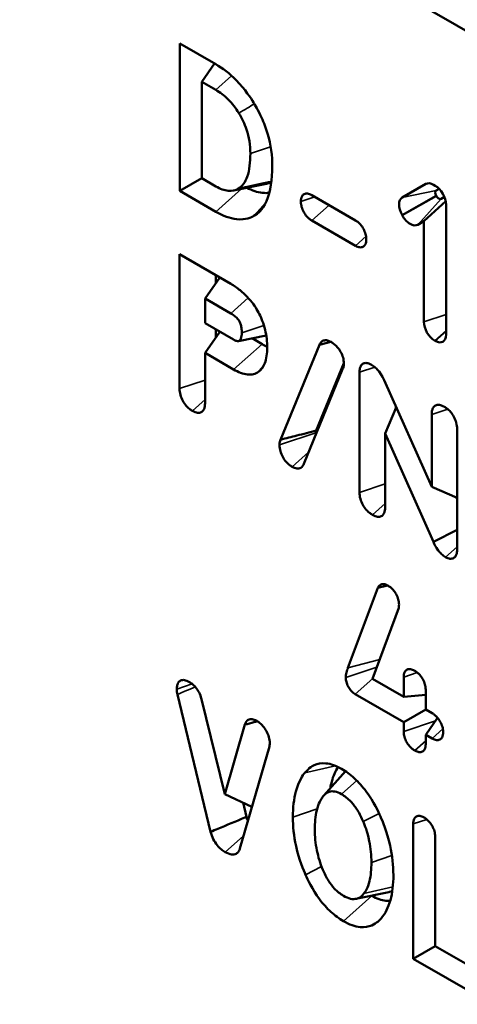
# Model space of a CAD drawing. Units: inches. Extents: x 0.1 to 14.6, y 0.1 to 11.2.
# Drawn here: x 12.4 to 12.6, y 9.3 to 9.8 of the extents above; entities that cross this region are included whole.
import ezdxf

# ---------------------------------------------------------------- set-up
doc = ezdxf.new("R2010")
doc.units = ezdxf.units.IN
doc.header["$LTSCALE"] = 0.666667
doc.header["$MEASUREMENT"] = 0
doc.layers.add('Visible (ANSI)', color=7, linetype='Continuous', lineweight=50)
doc.layers.add('Visible Narrow (ANSI)', color=7, linetype='Continuous', lineweight=35)

msp = doc.modelspace()

# ---------------------------------------------------------------- linework, layer by layer
at = {"layer": 'Visible (ANSI)'}
for p, q in [((13.44396, 9.27787), (11.79404, 10.23044)), ((12.44308, 9.76389), (12.46164, 9.75317)), ((12.44308, 9.68786), (12.44308, 9.76389)), ((12.461, 9.75355), (12.45441, 9.74417)), ((12.46164, 9.74), (12.45441, 9.74417)), ((12.45441, 9.74417), (12.45441, 9.6944)), ((12.45441, 9.6944), (12.44308, 9.68786)), ((12.45441, 9.6944), (12.46173, 9.69017)), ((12.46173, 9.6771), (12.44308, 9.68786)), ((12.48778, 9.69146), (12.47084, 9.688)), ((12.55793, 9.68434), (12.57015, 9.6914)), ((12.57411, 9.691), (12.57495, 9.69052)), ((12.57546, 9.68801), (12.57699, 9.6889)), ((12.51126, 9.68559), (12.53371, 9.67263)), ((12.58037, 9.68254), (12.56905, 9.67214)), ((12.57556, 9.68513), (12.57542, 9.68538)), ((12.5797, 9.68474), (12.57792, 9.68372)), ((12.58055, 9.68082), (12.58055, 9.61366)), ((12.53371, 9.65956), (12.51126, 9.67252)), ((12.55796, 9.67515), (12.55782, 9.6754)), ((12.56905, 9.67214), (12.56597, 9.67038)), ((12.56905, 9.62029), (12.56905, 9.67214)), ((12.44301, 9.58587), (12.44301, 9.65511)), ((12.44301, 9.65511), (12.46938, 9.63989)), ((12.46376, 9.64313), (12.45613, 9.63228)), ((12.46169, 9.64019), (12.46169, 9.64433)), ((12.46938, 9.62463), (12.45613, 9.63228)), ((12.45613, 9.63228), (12.45613, 9.61958)), ((12.45613, 9.61958), (12.47081, 9.6111)), ((12.46169, 9.61213), (12.46169, 9.61637)), ((12.46381, 9.61514), (12.45613, 9.60422)), ((12.48771, 9.61327), (12.47334, 9.61035)), ((12.48554, 9.60881), (12.48039, 9.61178)), ((12.49514, 9.55947), (12.51521, 9.60846)), ((12.51521, 9.60846), (12.52104, 9.60995)), ((12.57495, 9.61043), (12.57465, 9.6106)), ((12.47081, 9.59574), (12.45613, 9.60422)), ((12.45613, 9.60422), (12.45613, 9.57829)), ((12.52715, 9.5959), (12.50715, 9.54697)), ((12.51352, 9.56413), (12.52779, 9.59896)), ((12.53586, 9.53226), (12.53586, 9.59427)), ((12.54854, 9.59018), (12.57312, 9.53523)), ((12.55482, 9.57613), (12.54907, 9.56261)), ((12.55454, 9.57547), (12.55454, 9.57676)), ((12.57312, 9.53523), (12.57312, 9.5725)), ((12.57398, 9.50669), (12.54907, 9.56261)), ((12.54907, 9.56261), (12.54907, 9.52463)), ((12.58624, 9.56492), (12.58624, 9.50302)), ((12.58624, 9.5294), (12.57312, 9.53523)), ((12.58624, 9.52875), (12.58588, 9.52956)), ((12.58624, 9.51303), (12.57398, 9.50669)), ((12.54527, 9.48298), (12.55033, 9.48429)), ((12.52991, 9.4417), (12.54527, 9.48298)), ((12.55612, 9.47266), (12.54264, 9.43612)), ((12.54264, 9.43612), (12.55869, 9.42685)), ((12.55869, 9.42685), (12.55869, 9.437)), ((12.45901, 9.35717), (12.44191, 9.42807)), ((12.55869, 9.41378), (12.53364, 9.42824)), ((12.57001, 9.43046), (12.57001, 9.42031)), ((12.45428, 9.42566), (12.46631, 9.37666)), ((12.57001, 9.42786), (12.55869, 9.42685)), ((12.57001, 9.42031), (12.55869, 9.41378)), ((12.57001, 9.42031), (12.57337, 9.41838)), ((12.55869, 9.40892), (12.55869, 9.41378)), ((12.57617, 9.416), (12.57001, 9.40724)), ((12.46631, 9.37666), (12.47675, 9.41246)), ((12.57332, 9.40532), (12.57001, 9.40724)), ((12.57001, 9.40724), (12.57001, 9.40238)), ((12.48935, 9.40112), (12.47416, 9.34856)), ((12.51744, 9.37582), (12.52858, 9.3884)), ((12.48036, 9.37003), (12.46631, 9.37666)), ((12.4775, 9.36487), (12.47573, 9.37222)), ((12.56357, 9.2917), (12.56357, 9.36126)), ((12.5749, 9.35473), (12.5749, 9.29824)), ((12.55098, 9.32604), (12.53404, 9.32258)), ((12.5749, 9.29824), (12.56357, 9.2917)), ((12.5749, 9.29824), (12.60431, 9.28126)), ((12.60431, 9.26818), (12.56357, 9.2917))]:
    msp.add_line(p, q, dxfattribs=at)
for centre, major_axis, start_param, end_param in [((12.57411, 9.68454), (-0.00396, 0.00686), 5.497787, 6.283185), ((12.57662, 9.68599), (-0.00117, 0.00202), 0, 1.542233), ((12.57495, 9.68405), (-0.00396, 0.00686), 3.926991, 5.497787), ((12.56189, 9.67749), (-0.00396, 0.00686), 0, 1.542233), ((12.57676, 9.68575), (0.00117, -0.00202), 4.683825, 6.27997), ((12.56203, 9.67724), (0.00396, -0.00686), 4.683825, 6.27997), ((12.57465, 9.61706), (0.00396, -0.00686), 3.926991, 5.497787), ((12.57495, 9.61689), (0.00396, -0.00686), 5.497787, 7.068583)]:
    msp.add_ellipse(centre, major_axis=major_axis, ratio=0.57735, start_param=start_param, end_param=end_param, dxfattribs=at)
for points, knots in [([(12.48114, 9.73346), (12.4799, 9.73545), (12.47688, 9.74018), (12.46883, 9.74835), (12.46527, 9.75108), (12.46164, 9.75317)], [0.00096029, 0.00096029, 0.00096029, 0.00096029, 0.02477886, 0.02477886, 0.04212759, 0.04212759, 0.04212759, 0.04212759]), ([(12.46164, 9.74), (12.46386, 9.73872), (12.46602, 9.73708), (12.47014, 9.73291), (12.47195, 9.73055), (12.47357, 9.72794)], [0, 0, 0, 0, 0.03580016, 0.03580016, 0.07095063, 0.07095063, 0.07095063, 0.07095063]), ([(12.49084, 9.70054), (12.49084, 9.70585), (12.49015, 9.71152), (12.48759, 9.72021), (12.48656, 9.72299), (12.48362, 9.72941), (12.48197, 9.73213), (12.48114, 9.73346)], [0, 0, 0, 0, 0.0743265, 0.0743265, 0.1093201, 0.1093201, 0.1558319, 0.1558319, 0.1558319, 0.1558319]), ([(12.47357, 9.72794), (12.47526, 9.72523), (12.47658, 9.72244), (12.47823, 9.7175), (12.4787, 9.71551), (12.47937, 9.71132), (12.47952, 9.70915), (12.47952, 9.70708)], [0.00002591, 0.00002591, 0.00002591, 0.00002591, 0.03650609, 0.03650609, 0.0617796, 0.0617796, 0.09080435, 0.09080435, 0.09080435, 0.09080435]), ([(12.47952, 9.70708), (12.47952, 9.70278), (12.47911, 9.69855), (12.47744, 9.69376), (12.47682, 9.6925), (12.47531, 9.69043), (12.47446, 9.68963), (12.47348, 9.68902)], [0, 0, 0, 0, 0.0601124, 0.0601124, 0.0848859, 0.0848859, 0.1077967, 0.1077967, 0.1077967, 0.1077967]), ([(12.4813, 9.67493), (12.48364, 9.67626), (12.48565, 9.67769), (12.49005, 9.68747), (12.49084, 9.69383), (12.49084, 9.70054)], [0.0012596, 0.0012596, 0.0012596, 0.0012596, 0.0547888, 0.0547888, 0.1089792, 0.1089792, 0.1089792, 0.1089792]), ([(12.4904, 9.69258), (12.48624, 9.6917), (12.48202, 9.69082), (12.47641, 9.68964), (12.47494, 9.68933), (12.47348, 9.68902)], [0.00290853, 0.00290853, 0.00290853, 0.00290853, 0.06130563, 0.06130563, 0.08172152, 0.08172152, 0.08172152, 0.08172152]), ([(12.47348, 9.68902), (12.47193, 9.68812), (12.47016, 9.68768), (12.46609, 9.68807), (12.46394, 9.6889), (12.46173, 9.69017)], [0.00012401, 0.00012401, 0.00012401, 0.00012401, 0.03562345, 0.03562345, 0.07130307, 0.07130307, 0.07130307, 0.07130307]), ([(12.48935, 9.6869), (12.48818, 9.68671), (12.48694, 9.68668), (12.48311, 9.6871), (12.48049, 9.68802), (12.4778, 9.68942)], [-0.0739291, -0.0739291, -0.0739291, -0.0739291, -0.05100623, -0.05100623, -0.00724563, -0.00724563, -0.00724563, -0.00724563]), ([(12.51126, 9.68559), (12.51034, 9.68612), (12.50963, 9.68634), (12.50844, 9.68651), (12.50784, 9.68644), (12.50685, 9.68594), (12.50647, 9.68555), (12.50598, 9.68465), (12.50583, 9.6842), (12.50566, 9.68328), (12.50562, 9.68282), (12.50562, 9.68234)], [0, 0, 0, 0, 0.01487267, 0.01487267, 0.03271804, 0.03271804, 0.04957311, 0.04957311, 0.06192133, 0.06192133, 0.072654, 0.072654, 0.072654, 0.072654]), ([(12.50562, 9.68234), (12.50562, 9.68126), (12.50579, 9.68034), (12.50624, 9.67869), (12.5066, 9.67779), (12.50753, 9.6761), (12.50806, 9.67534), (12.50909, 9.67418), (12.50955, 9.67375), (12.51043, 9.67304), (12.51085, 9.67276), (12.51126, 9.67252)], [0, 0, 0, 0, 0.01500368, 0.01500368, 0.03292322, 0.03292322, 0.04988995, 0.04988995, 0.0621854, 0.0621854, 0.0728978, 0.0728978, 0.0728978, 0.0728978]), ([(12.46173, 9.6771), (12.46543, 9.67496), (12.46904, 9.67359), (12.47715, 9.67273), (12.48009, 9.67426), (12.4813, 9.67493)], [0, 0, 0, 0, 0.0598627, 0.0598627, 0.1417736, 0.1417736, 0.1417736, 0.1417736]), ([(12.53935, 9.66286), (12.53935, 9.66393), (12.53918, 9.66484), (12.53873, 9.66648), (12.53837, 9.66738), (12.53745, 9.66905), (12.53692, 9.66981), (12.53589, 9.67097), (12.53543, 9.6714), (12.53455, 9.67211), (12.53413, 9.67239), (12.53371, 9.67263)], [0, 0, 0, 0, 0.01487267, 0.01487267, 0.03271804, 0.03271804, 0.04957311, 0.04957311, 0.06192133, 0.06192133, 0.072654, 0.072654, 0.072654, 0.072654]), ([(12.53371, 9.65956), (12.53463, 9.65902), (12.53534, 9.65881), (12.53654, 9.65864), (12.53713, 9.65872), (12.53812, 9.65922), (12.53851, 9.65961), (12.539, 9.66052), (12.53914, 9.66097), (12.53932, 9.66191), (12.53935, 9.66237), (12.53935, 9.66286)], [0, 0, 0, 0, 0.01487283, 0.01487283, 0.03272636, 0.03272636, 0.04954659, 0.04954659, 0.06202801, 0.06202801, 0.07287896, 0.07287896, 0.07287896, 0.07287896]), ([(12.48367, 9.62517), (12.48251, 9.62734), (12.48135, 9.62935), (12.47724, 9.63396), (12.47576, 9.63534), (12.47265, 9.63785), (12.47101, 9.63895), (12.46938, 9.63989)], [0.00063268, 0.00063268, 0.00063268, 0.00063268, 0.02888189, 0.02888189, 0.04343005, 0.04343005, 0.05875045, 0.05875045, 0.05875045, 0.05875045]), ([(12.46938, 9.62463), (12.47023, 9.62414), (12.47146, 9.62335), (12.47308, 9.62171), (12.47345, 9.62119), (12.47397, 9.62034), (12.47422, 9.61982), (12.47466, 9.61851), (12.4748, 9.61783), (12.47504, 9.6163), (12.47509, 9.61539), (12.47509, 9.61455)], [0, 0, 0, 0, 0.01372338, 0.01372338, 0.02145939, 0.02145939, 0.02894822, 0.02894822, 0.03636394, 0.03636394, 0.04698174, 0.04698174, 0.04698174, 0.04698174]), ([(12.48821, 9.60697), (12.48821, 9.60989), (12.4879, 9.613), (12.48673, 9.61776), (12.48625, 9.6193), (12.48486, 9.62292), (12.48406, 9.62444), (12.48367, 9.62517)], [0, 0, 0, 0, 0.04085598, 0.04085598, 0.06023935, 0.06023935, 0.08632749, 0.08632749, 0.08632749, 0.08632749]), ([(12.47509, 9.61455), (12.47509, 9.61358), (12.475, 9.61245), (12.47435, 9.61094), (12.47401, 9.61066), (12.47351, 9.61036), (12.47321, 9.61029), (12.47259, 9.61035), (12.4723, 9.61042), (12.47162, 9.61067), (12.47121, 9.61087), (12.47081, 9.6111)], [0, 0, 0, 0, 0.01348722, 0.01348722, 0.02362684, 0.02362684, 0.03573362, 0.03573362, 0.04495626, 0.04495626, 0.05750199, 0.05750199, 0.05750199, 0.05750199]), ([(12.52117, 9.60988), (12.52033, 9.61037), (12.51951, 9.61067), (12.51802, 9.61082), (12.51736, 9.6107), (12.51643, 9.61018), (12.51611, 9.60989), (12.51549, 9.6091), (12.51529, 9.60865), (12.51521, 9.60846)], [0, 0, 0, 0, 0.01352348, 0.01352348, 0.02626869, 0.02626869, 0.03471633, 0.03471633, 0.04528071, 0.04528071, 0.04528071, 0.04528071]), ([(12.48378, 9.59455), (12.48519, 9.59555), (12.48625, 9.59703), (12.48786, 9.60121), (12.48821, 9.60398), (12.48821, 9.60697)], [0.00015417, 0.00015417, 0.00015417, 0.00015417, 0.03436947, 0.03436947, 0.07612092, 0.07612092, 0.07612092, 0.07612092]), ([(12.5278, 9.59861), (12.5278, 9.59985), (12.5276, 9.60092), (12.52708, 9.60281), (12.52666, 9.60382), (12.52562, 9.60569), (12.52503, 9.60653), (12.52384, 9.60786), (12.52329, 9.60837), (12.52221, 9.60923), (12.52169, 9.60958), (12.52117, 9.60988)], [0, 0, 0, 0, 0.01736592, 0.01736592, 0.03718876, 0.03718876, 0.05579297, 0.05579297, 0.07031891, 0.07031891, 0.08352737, 0.08352737, 0.08352737, 0.08352737]), ([(12.47081, 9.59574), (12.47329, 9.59431), (12.47574, 9.59334), (12.47914, 9.59299), (12.48018, 9.59305), (12.48212, 9.59354), (12.483, 9.59396), (12.48378, 9.59455)], [0, 0, 0, 0, 0.04009493, 0.04009493, 0.05951104, 0.05951104, 0.07878702, 0.07878702, 0.07878702, 0.07878702]), ([(12.52715, 9.5959), (12.52732, 9.59619), (12.52745, 9.59652), (12.52772, 9.5974), (12.5278, 9.59798), (12.5278, 9.59861)], [0.00162921, 0.00162921, 0.00162921, 0.00162921, 0.00776188, 0.00776188, 0.01665988, 0.01665988, 0.01665988, 0.01665988]), ([(12.54213, 9.59809), (12.54109, 9.59869), (12.54029, 9.59893), (12.53895, 9.59911), (12.5383, 9.59903), (12.53723, 9.59847), (12.53681, 9.59804), (12.53627, 9.59702), (12.5361, 9.5965), (12.5359, 9.59541), (12.53586, 9.59485), (12.53586, 9.59427)], [0, 0, 0, 0, 0.0168203, 0.0168203, 0.03625178, 0.03625178, 0.05448633, 0.05448633, 0.06868467, 0.06868467, 0.08148979, 0.08148979, 0.08148979, 0.08148979]), ([(12.54854, 9.59018), (12.54821, 9.59091), (12.54735, 9.59277), (12.54536, 9.59536), (12.54476, 9.59603), (12.54347, 9.59721), (12.54281, 9.5977), (12.54213, 9.59809)], [0.00019333, 0.00019333, 0.00019333, 0.00019333, 0.00872722, 0.00872722, 0.01210696, 0.01210696, 0.01553917, 0.01553917, 0.01553917, 0.01553917]), ([(12.44301, 9.58587), (12.44301, 9.58481), (12.44314, 9.5837), (12.44373, 9.58151), (12.44414, 9.58048), (12.4452, 9.57855), (12.4458, 9.57769), (12.44699, 9.57635), (12.44752, 9.57584), (12.44857, 9.575), (12.44908, 9.57466), (12.44959, 9.57436)], [0, 0, 0, 0, 0.01474435, 0.01474435, 0.02777658, 0.02777658, 0.04003978, 0.04003978, 0.0491362, 0.0491362, 0.05742449, 0.05742449, 0.05742449, 0.05742449]), ([(12.44959, 9.57436), (12.45067, 9.57374), (12.45152, 9.57348), (12.45292, 9.57328), (12.4536, 9.57337), (12.45471, 9.57394), (12.45514, 9.57438), (12.45571, 9.57544), (12.45588, 9.57597), (12.45609, 9.5771), (12.45613, 9.57768), (12.45613, 9.57829)], [0, 0, 0, 0, 0.01748228, 0.01748228, 0.0369585, 0.0369585, 0.05524374, 0.05524374, 0.06940411, 0.06940411, 0.08231316, 0.08231316, 0.08231316, 0.08231316]), ([(12.5797, 9.5764), (12.57863, 9.57702), (12.57778, 9.57729), (12.57634, 9.5775), (12.57567, 9.57741), (12.57454, 9.57684), (12.57411, 9.57639), (12.57354, 9.57534), (12.57337, 9.57481), (12.57316, 9.57368), (12.57312, 9.5731), (12.57312, 9.5725)], [0, 0, 0, 0, 0.01731276, 0.01731276, 0.03597179, 0.03597179, 0.0534956, 0.0534956, 0.06695001, 0.06695001, 0.0792228, 0.0792228, 0.0792228, 0.0792228]), ([(12.58624, 9.56492), (12.58624, 9.56597), (12.58611, 9.56709), (12.58552, 9.56928), (12.58511, 9.57031), (12.58406, 9.57223), (12.58346, 9.5731), (12.58228, 9.57443), (12.58175, 9.57493), (12.58071, 9.57577), (12.58021, 9.57611), (12.5797, 9.5764)], [0, 0, 0, 0, 0.01474351, 0.01474351, 0.02775836, 0.02775836, 0.04001537, 0.04001537, 0.04902635, 0.04902635, 0.05722809, 0.05722809, 0.05722809, 0.05722809]), ([(12.51352, 9.56413), (12.51023, 9.5633), (12.50679, 9.56243), (12.50077, 9.5609), (12.49796, 9.56019), (12.49514, 9.55947)], [0, 0, 0, 0, 0.04408444, 0.04408444, 0.0808609, 0.0808609, 0.0808609, 0.0808609]), ([(12.51325, 9.56299), (12.51325, 9.56321), (12.51327, 9.5634), (12.51336, 9.56379), (12.51343, 9.56397), (12.51352, 9.56413)], [-0.006244946, -0.006244946, -0.006244946, -0.006244946, -0.003258315, -0.003258315, 0, 0, 0, 0]), ([(12.49514, 9.55947), (12.49498, 9.55914), (12.49484, 9.55877), (12.49463, 9.55787), (12.49457, 9.55734), (12.49457, 9.55677)], [0.00084307, 0.00084307, 0.00084307, 0.00084307, 0.0074646, 0.0074646, 0.01548183, 0.01548183, 0.01548183, 0.01548183]), ([(12.49457, 9.55677), (12.49457, 9.55554), (12.49476, 9.55446), (12.49529, 9.55253), (12.4957, 9.55152), (12.49674, 9.54964), (12.49734, 9.5488), (12.49852, 9.54747), (12.49906, 9.54696), (12.50013, 9.54611), (12.50064, 9.54577), (12.50116, 9.54547)], [0, 0, 0, 0, 0.01721692, 0.01721692, 0.03615624, 0.03615624, 0.05394637, 0.05394637, 0.0675798, 0.0675798, 0.07996923, 0.07996923, 0.07996923, 0.07996923]), ([(12.50116, 9.54547), (12.50199, 9.54499), (12.5028, 9.54469), (12.50429, 9.54454), (12.50494, 9.54467), (12.50588, 9.54519), (12.50622, 9.54548), (12.50686, 9.5463), (12.50707, 9.54677), (12.50715, 9.54697)], [0, 0, 0, 0, 0.01345466, 0.01345466, 0.02610292, 0.02610292, 0.03485176, 0.03485176, 0.0457972, 0.0457972, 0.0457972, 0.0457972]), ([(12.53586, 9.53226), (12.53586, 9.53121), (12.53599, 9.53009), (12.53659, 9.5279), (12.537, 9.52687), (12.53806, 9.52494), (12.53867, 9.52408), (12.53986, 9.52273), (12.54039, 9.52222), (12.54146, 9.52137), (12.54197, 9.52103), (12.54249, 9.52073)], [0, 0, 0, 0, 0.01474218, 0.01474218, 0.02779051, 0.02779051, 0.04006027, 0.04006027, 0.04924381, 0.04924381, 0.05762081, 0.05762081, 0.05762081, 0.05762081]), ([(12.54249, 9.52073), (12.54356, 9.52011), (12.54441, 9.51984), (12.54585, 9.51963), (12.54652, 9.51972), (12.54765, 9.52029), (12.54808, 9.52074), (12.54865, 9.52179), (12.54882, 9.52232), (12.54903, 9.52345), (12.54907, 9.52403), (12.54907, 9.52463)], [0, 0, 0, 0, 0.01731276, 0.01731276, 0.03597179, 0.03597179, 0.0534956, 0.0534956, 0.06695001, 0.06695001, 0.0792228, 0.0792228, 0.0792228, 0.0792228]), ([(12.57398, 9.50669), (12.57454, 9.50546), (12.57518, 9.50412), (12.57705, 9.50166), (12.57764, 9.501), (12.5789, 9.49982), (12.57957, 9.49932), (12.58024, 9.49893)], [0.00013329, 0.00013329, 0.00013329, 0.00013329, 0.01577541, 0.01577541, 0.02228523, 0.02228523, 0.02900706, 0.02900706, 0.02900706, 0.02900706]), ([(12.58024, 9.49893), (12.58118, 9.49839), (12.58195, 9.49816), (12.58324, 9.498), (12.58386, 9.4981), (12.58489, 9.49866), (12.58528, 9.49909), (12.58583, 9.50011), (12.586, 9.50066), (12.5862, 9.50182), (12.58624, 9.50241), (12.58624, 9.50302)], [0, 0, 0, 0, 0.01530768, 0.01530768, 0.03279763, 0.03279763, 0.04913649, 0.04913649, 0.06302446, 0.06302446, 0.07551788, 0.07551788, 0.07551788, 0.07551788]), ([(12.55052, 9.48418), (12.54978, 9.48461), (12.54905, 9.48487), (12.54771, 9.48501), (12.54712, 9.4849), (12.54629, 9.48443), (12.546, 9.48417), (12.54565, 9.48371), (12.54555, 9.48355), (12.54537, 9.48322), (12.54531, 9.48309), (12.54527, 9.48298)], [0, 0, 0, 0, 0.0119835, 0.0119835, 0.02348255, 0.02348255, 0.03099314, 0.03099314, 0.03444403, 0.03444403, 0.03771077, 0.03771077, 0.03771077, 0.03771077]), ([(12.55625, 9.47436), (12.55625, 9.47542), (12.55607, 9.47634), (12.55562, 9.47799), (12.55525, 9.47889), (12.55432, 9.48056), (12.55379, 9.48131), (12.55275, 9.48248), (12.55228, 9.48292), (12.55138, 9.48364), (12.55095, 9.48393), (12.55052, 9.48418)], [0, 0, 0, 0, 0.01486192, 0.01486192, 0.0327034, 0.0327034, 0.04947497, 0.04947497, 0.06208226, 0.06208226, 0.07304677, 0.07304677, 0.07304677, 0.07304677]), ([(12.55612, 9.47266), (12.55614, 9.47282), (12.55616, 9.47298), (12.55622, 9.47353), (12.55625, 9.47394), (12.55625, 9.47436)], [0.001413595, 0.001413595, 0.001413595, 0.001413595, 0.00382572, 0.00382572, 0.009678647, 0.009678647, 0.009678647, 0.009678647]), ([(12.52991, 9.4417), (12.52975, 9.44126), (12.52939, 9.44027), (12.52887, 9.43832), (12.52876, 9.43755), (12.52876, 9.4368)], [0.00025922, 0.00025922, 0.00025922, 0.00025922, 0.00760899, 0.00760899, 0.01478064, 0.01478064, 0.01478064, 0.01478064]), ([(12.56437, 9.44023), (12.56344, 9.44077), (12.56273, 9.44099), (12.56152, 9.44117), (12.56092, 9.4411), (12.55992, 9.44061), (12.55953, 9.44021), (12.55904, 9.43931), (12.55889, 9.43887), (12.55872, 9.43795), (12.55869, 9.43749), (12.55869, 9.437)], [0, 0, 0, 0, 0.01500368, 0.01500368, 0.03292322, 0.03292322, 0.04988995, 0.04988995, 0.0621854, 0.0621854, 0.0728978, 0.0728978, 0.0728978, 0.0728978]), ([(12.57001, 9.43046), (12.57001, 9.43153), (12.56984, 9.43244), (12.56939, 9.43408), (12.56903, 9.43498), (12.56811, 9.43665), (12.56758, 9.43741), (12.56655, 9.43857), (12.56609, 9.439), (12.56521, 9.43971), (12.56479, 9.43999), (12.56437, 9.44023)], [0, 0, 0, 0, 0.01487267, 0.01487267, 0.03271804, 0.03271804, 0.04957311, 0.04957311, 0.06192133, 0.06192133, 0.072654, 0.072654, 0.072654, 0.072654]), ([(12.44812, 9.43443), (12.44722, 9.43495), (12.44634, 9.43531), (12.44475, 9.43556), (12.44408, 9.43548), (12.44294, 9.43494), (12.4425, 9.4345), (12.44195, 9.43348), (12.44178, 9.43297), (12.44158, 9.4319), (12.44154, 9.43136), (12.44154, 9.43078)], [0, 0, 0, 0, 0.01450925, 0.01450925, 0.0273727, 0.0273727, 0.03949626, 0.03949626, 0.04838308, 0.04838308, 0.05644384, 0.05644384, 0.05644384, 0.05644384]), ([(12.45428, 9.42566), (12.45396, 9.427), (12.45351, 9.42811), (12.45253, 9.43003), (12.45191, 9.43098), (12.4507, 9.4324), (12.45018, 9.43291), (12.44914, 9.43378), (12.44863, 9.43413), (12.44812, 9.43443)], [0, 0, 0, 0, 0.01698448, 0.01698448, 0.03612136, 0.03612136, 0.0492538, 0.0492538, 0.06140217, 0.06140217, 0.06140217, 0.06140217]), ([(12.52876, 9.4368), (12.52876, 9.4359), (12.5289, 9.43512), (12.52928, 9.4337), (12.52959, 9.4329), (12.53041, 9.43138), (12.5309, 9.43068), (12.53181, 9.42965), (12.5322, 9.42927), (12.53295, 9.42867), (12.53329, 9.42844), (12.53364, 9.42824)], [0, 0, 0, 0, 0.01249744, 0.01249744, 0.0283869, 0.0283869, 0.04370668, 0.04370668, 0.05426547, 0.05426547, 0.06309986, 0.06309986, 0.06309986, 0.06309986]), ([(12.44154, 9.43078), (12.44154, 9.43033), (12.44158, 9.42985), (12.44171, 9.42894), (12.4418, 9.4285), (12.44191, 9.42807)], [0, 0, 0, 0, 0.00637696, 0.00637696, 0.01191147, 0.01191147, 0.01191147, 0.01191147]), ([(12.57901, 9.40861), (12.57901, 9.40967), (12.57884, 9.41059), (12.57839, 9.41223), (12.57803, 9.41312), (12.57711, 9.4148), (12.57658, 9.41555), (12.57555, 9.41671), (12.57509, 9.41714), (12.5742, 9.41785), (12.57379, 9.41813), (12.57337, 9.41838)], [0, 0, 0, 0, 0.01487267, 0.01487267, 0.03271804, 0.03271804, 0.04957311, 0.04957311, 0.06192133, 0.06192133, 0.072654, 0.072654, 0.072654, 0.072654]), ([(12.48287, 9.41436), (12.48186, 9.41495), (12.48105, 9.41519), (12.47967, 9.41535), (12.47901, 9.41523), (12.47801, 9.41468), (12.47765, 9.41432), (12.47709, 9.41345), (12.4769, 9.41298), (12.47675, 9.41246)], [0, 0, 0, 0, 0.01632589, 0.01632589, 0.03486997, 0.03486997, 0.04941376, 0.04941376, 0.06226359, 0.06226359, 0.06226359, 0.06226359]), ([(12.48314, 9.41421), (12.48255, 9.41404), (12.48196, 9.41388), (12.47985, 9.41331), (12.4783, 9.41288), (12.47675, 9.41246)], [-0.06872657, -0.06872657, -0.06872657, -0.06872657, -0.06101567, -0.06101567, -0.04063771, -0.04063771, -0.04063771, -0.04063771]), ([(12.48955, 9.40296), (12.48955, 9.40394), (12.48939, 9.40498), (12.48877, 9.40708), (12.48833, 9.40808), (12.48726, 9.40999), (12.48662, 9.4109), (12.48548, 9.41226), (12.48499, 9.41276), (12.48395, 9.41367), (12.48342, 9.41405), (12.48287, 9.41436)], [0, 0, 0, 0, 0.01362411, 0.01362411, 0.02640714, 0.02640714, 0.03860937, 0.03860937, 0.04717707, 0.04717707, 0.05590798, 0.05590798, 0.05590798, 0.05590798]), ([(12.55869, 9.40892), (12.55869, 9.40786), (12.55886, 9.40694), (12.55931, 9.4053), (12.55967, 9.4044), (12.5606, 9.40273), (12.56113, 9.40198), (12.56216, 9.40081), (12.56263, 9.40037), (12.56352, 9.39966), (12.56395, 9.39937), (12.56437, 9.39913)], [0, 0, 0, 0, 0.01487283, 0.01487283, 0.03272636, 0.03272636, 0.04954659, 0.04954659, 0.06202801, 0.06202801, 0.07287896, 0.07287896, 0.07287896, 0.07287896]), ([(12.57332, 9.40532), (12.57425, 9.40479), (12.57497, 9.40457), (12.57617, 9.4044), (12.57677, 9.40447), (12.57777, 9.40497), (12.57816, 9.40536), (12.57865, 9.40627), (12.5788, 9.40672), (12.57897, 9.40765), (12.57901, 9.40812), (12.57901, 9.40861)], [0, 0, 0, 0, 0.01501693, 0.01501693, 0.03297427, 0.03297427, 0.04993089, 0.04993089, 0.06237245, 0.06237245, 0.07321404, 0.07321404, 0.07321404, 0.07321404]), ([(12.48935, 9.40112), (12.4894, 9.4014), (12.48944, 9.40159), (12.48952, 9.4022), (12.48955, 9.40257), (12.48955, 9.40296)], [0.00048628, 0.00048628, 0.00048628, 0.00048628, 0.005131, 0.005131, 0.01190512, 0.01190512, 0.01190512, 0.01190512]), ([(12.56437, 9.39913), (12.56529, 9.3986), (12.566, 9.39838), (12.5672, 9.39821), (12.56779, 9.39828), (12.56878, 9.39878), (12.56917, 9.39917), (12.56966, 9.40007), (12.5698, 9.40051), (12.56997, 9.40144), (12.57001, 9.4019), (12.57001, 9.40238)], [0, 0, 0, 0, 0.01487267, 0.01487267, 0.03271804, 0.03271804, 0.04957311, 0.04957311, 0.06192133, 0.06192133, 0.072654, 0.072654, 0.072654, 0.072654]), ([(12.52655, 9.38967), (12.52377, 9.39127), (12.52108, 9.39225), (12.51625, 9.39272), (12.51421, 9.39234), (12.5099, 9.3903), (12.5083, 9.38844), (12.50758, 9.38754)], [0, 0, 0, 0, 0.0448809, 0.0448809, 0.0846757, 0.0846757, 0.1390846, 0.1390846, 0.1390846, 0.1390846]), ([(12.50758, 9.38754), (12.50665, 9.38637), (12.50449, 9.3835), (12.50195, 9.37406), (12.50149, 9.36958), (12.50149, 9.36481)], [0.0009691, 0.0009691, 0.0009691, 0.0009691, 0.02619991, 0.02619991, 0.04463582, 0.04463582, 0.04463582, 0.04463582]), ([(12.52081, 9.37963), (12.521, 9.38081), (12.52124, 9.38196), (12.5223, 9.38593), (12.52339, 9.38845), (12.52483, 9.39058)], [-0.07494797, -0.07494797, -0.07494797, -0.07494797, -0.05648677, -0.05648677, -0.00856488, -0.00856488, -0.00856488, -0.00856488]), ([(12.54668, 9.3651), (12.54567, 9.3674), (12.54326, 9.37269), (12.53739, 9.38054), (12.53538, 9.38278), (12.53105, 9.38673), (12.52882, 9.38836), (12.52655, 9.38967)], [0.00114788, 0.00114788, 0.00114788, 0.00114788, 0.0266926, 0.0266926, 0.03863524, 0.03863524, 0.05073803, 0.05073803, 0.05073803, 0.05073803]), ([(12.51664, 9.37481), (12.51742, 9.37592), (12.51838, 9.37717), (12.52112, 9.37809), (12.52207, 9.37815), (12.52423, 9.37775), (12.52538, 9.37726), (12.52655, 9.37659)], [0.00094021, 0.00094021, 0.00094021, 0.00094021, 0.02568206, 0.02568206, 0.03724903, 0.03724903, 0.04940437, 0.04940437, 0.04940437, 0.04940437]), ([(12.51281, 9.35827), (12.51281, 9.36179), (12.5131, 9.3652), (12.51473, 9.37203), (12.51604, 9.37397), (12.51664, 9.37481)], [0, 0, 0, 0, 0.0492993, 0.0492993, 0.1118656, 0.1118656, 0.1118656, 0.1118656]), ([(12.52655, 9.37659), (12.52822, 9.37563), (12.52985, 9.37437), (12.53264, 9.37143), (12.53375, 9.36996), (12.53593, 9.36646), (12.53694, 9.36443), (12.5378, 9.36241)], [0, 0, 0, 0, 0.02702754, 0.02702754, 0.04859893, 0.04859893, 0.07410946, 0.07410946, 0.07410946, 0.07410946]), ([(12.45901, 9.35717), (12.46026, 9.35769), (12.46151, 9.35821), (12.46729, 9.36062), (12.47208, 9.36261), (12.47691, 9.36462), (12.47721, 9.36475), (12.4775, 9.36487)], [-0.08105916, -0.08105916, -0.08105916, -0.08105916, -0.06449227, -0.06449227, -0.00391923, -0.00391923, 0, 0, 0, 0]), ([(12.47827, 9.36281), (12.47823, 9.36289), (12.47819, 9.36297), (12.47785, 9.36365), (12.47764, 9.36426), (12.4775, 9.36487)], [-0.008726315, -0.008726315, -0.008726315, -0.008726315, -0.007680418, -0.007680418, 0, 0, 0, 0]), ([(12.50149, 9.36481), (12.50149, 9.36005), (12.50198, 9.35503), (12.5047, 9.34265), (12.50702, 9.33727), (12.50802, 9.33501)], [0, 0, 0, 0, 0.0666878, 0.0666878, 0.1576884, 0.1576884, 0.1576884, 0.1576884]), ([(12.5378, 9.36241), (12.53847, 9.36081), (12.53992, 9.35726), (12.5417, 9.34858), (12.54202, 9.34489), (12.54202, 9.34141)], [0.00093125, 0.00093125, 0.00093125, 0.00093125, 0.0184618, 0.0184618, 0.03223206, 0.03223206, 0.03223206, 0.03223206]), ([(12.55334, 9.33487), (12.55334, 9.33969), (12.55283, 9.34476), (12.55006, 9.35731), (12.5477, 9.36279), (12.54668, 9.3651)], [0, 0, 0, 0, 0.06746, 0.06746, 0.1596799, 0.1596799, 0.1596799, 0.1596799]), ([(12.56926, 9.3645), (12.56833, 9.36503), (12.56761, 9.36525), (12.56641, 9.36543), (12.56581, 9.36536), (12.56481, 9.36487), (12.56442, 9.36448), (12.56393, 9.36357), (12.56378, 9.36313), (12.56361, 9.36221), (12.56357, 9.36175), (12.56357, 9.36126)], [0, 0, 0, 0, 0.01500368, 0.01500368, 0.03292322, 0.03292322, 0.04988995, 0.04988995, 0.0621854, 0.0621854, 0.0728978, 0.0728978, 0.0728978, 0.0728978]), ([(12.5749, 9.35473), (12.5749, 9.35579), (12.57472, 9.35671), (12.57428, 9.35835), (12.57392, 9.35924), (12.573, 9.36092), (12.57246, 9.36167), (12.57144, 9.36283), (12.57098, 9.36326), (12.57009, 9.36397), (12.56968, 9.36425), (12.56926, 9.3645)], [0, 0, 0, 0, 0.01487267, 0.01487267, 0.03271804, 0.03271804, 0.04957311, 0.04957311, 0.06192133, 0.06192133, 0.072654, 0.072654, 0.072654, 0.072654]), ([(12.45901, 9.35717), (12.4593, 9.35592), (12.45974, 9.35467), (12.46093, 9.35228), (12.46164, 9.3512), (12.4631, 9.34944), (12.4638, 9.34875), (12.46521, 9.34758), (12.46591, 9.3471), (12.46661, 9.3467)], [0.00022235, 0.00022235, 0.00022235, 0.00022235, 0.01605572, 0.01605572, 0.03097687, 0.03097687, 0.04298287, 0.04298287, 0.05435664, 0.05435664, 0.05435664, 0.05435664]), ([(12.51695, 9.33758), (12.51554, 9.34092), (12.51454, 9.34423), (12.51312, 9.35125), (12.51281, 9.35486), (12.51281, 9.35827)], [0.00002836, 0.00002836, 0.00002836, 0.00002836, 0.04203518, 0.04203518, 0.08985812, 0.08985812, 0.08985812, 0.08985812]), ([(12.46661, 9.3467), (12.46771, 9.34606), (12.46879, 9.34563), (12.47069, 9.34538), (12.47149, 9.3455), (12.47267, 9.34612), (12.47308, 9.3465), (12.47386, 9.34762), (12.47407, 9.34827), (12.47416, 9.34856)], [0, 0, 0, 0, 0.01774563, 0.01774563, 0.03308305, 0.03308305, 0.04422966, 0.04422966, 0.05844377, 0.05844377, 0.05844377, 0.05844377]), ([(12.52757, 9.32417), (12.5257, 9.32525), (12.52422, 9.32652), (12.52183, 9.32904), (12.52079, 9.33043), (12.51872, 9.33374), (12.51776, 9.33566), (12.51695, 9.33758)], [0, 0, 0, 0, 0.03027609, 0.03027609, 0.05935362, 0.05935362, 0.0938916, 0.0938916, 0.0938916, 0.0938916]), ([(12.54202, 9.34141), (12.54202, 9.33794), (12.54173, 9.3346), (12.54008, 9.32809), (12.53918, 9.32674), (12.53807, 9.32532)], [0, 0, 0, 0, 0.0485503, 0.0485503, 0.1078302, 0.1078302, 0.1078302, 0.1078302]), ([(12.50802, 9.33501), (12.50901, 9.33275), (12.51138, 9.32757), (12.5171, 9.31992), (12.51904, 9.31775), (12.52322, 9.31393), (12.52538, 9.31236), (12.52757, 9.3111)], [0.00112759, 0.00112759, 0.00112759, 0.00112759, 0.02630902, 0.02630902, 0.03794467, 0.03794467, 0.04971399, 0.04971399, 0.04971399, 0.04971399]), ([(12.54702, 9.31253), (12.54917, 9.31499), (12.55075, 9.31812), (12.55288, 9.32573), (12.55334, 9.33016), (12.55334, 9.33487)], [0, 0, 0, 0, 0.0625171, 0.0625171, 0.1284852, 0.1284852, 0.1284852, 0.1284852]), ([(12.55098, 9.32604), (12.55113, 9.32607), (12.55127, 9.3261), (12.5519, 9.32626), (12.55236, 9.32644), (12.55279, 9.32665)], [-0.04143057, -0.04143057, -0.04143057, -0.04143057, -0.03857376, -0.03857376, -0.02893774, -0.02893774, -0.02893774, -0.02893774]), ([(12.53807, 9.32532), (12.53727, 9.32429), (12.53629, 9.32317), (12.53343, 9.32241), (12.53241, 9.3224), (12.53009, 9.3229), (12.52883, 9.32344), (12.52757, 9.32417)], [0.00101366, 0.00101366, 0.00101366, 0.00101366, 0.02529482, 0.02529482, 0.03724976, 0.03724976, 0.05017857, 0.05017857, 0.05017857, 0.05017857]), ([(12.55173, 9.32163), (12.551, 9.32154), (12.55024, 9.32154), (12.54716, 9.32184), (12.54477, 9.32274), (12.5423, 9.32416)], [-0.05379287, -0.05379287, -0.05379287, -0.05379287, -0.03983338, -0.03983338, 0, 0, 0, 0]), ([(12.52757, 9.3111), (12.53056, 9.30937), (12.53347, 9.30829), (12.53845, 9.30781), (12.54046, 9.30813), (12.54472, 9.30999), (12.54629, 9.31169), (12.54702, 9.31253)], [0, 0, 0, 0, 0.0483132, 0.0483132, 0.087282, 0.087282, 0.1399738, 0.1399738, 0.1399738, 0.1399738])]:
    msp.add_open_spline(points, degree=3, knots=knots, dxfattribs=at)
for points in [[(12.48778, 9.69146), (12.4887, 9.69164), (12.48956, 9.69195), (12.49038, 9.69235)], [(12.4882, 9.60749), (12.48733, 9.60785), (12.48644, 9.60829), (12.48554, 9.60881)], [(12.48378, 9.59455), (12.48458, 9.59544), (12.48538, 9.59634), (12.48617, 9.59723)], [(12.51332, 9.56206), (12.51327, 9.56238), (12.51325, 9.5627), (12.51325, 9.56299)], [(12.5423, 9.32416), (12.54226, 9.32419), (12.54221, 9.32421), (12.54217, 9.32424)]]:
    msp.add_open_spline(points, degree=3, dxfattribs=at)
at = {"layer": 'Visible Narrow (ANSI)'}
for p, q in [((12.46979, 9.74723), (12.46164, 9.74)), ((12.49, 9.71057), (12.47952, 9.70708)), ((12.47498, 9.68885), (12.46173, 9.6771)), ((12.57546, 9.68801), (12.55793, 9.68434)), ((12.57015, 9.6914), (12.57187, 9.69176)), ((12.4813, 9.67493), (12.48754, 9.6819)), ((12.51278, 9.68472), (12.50562, 9.68234)), ((12.55782, 9.6754), (12.57542, 9.68538)), ((12.57556, 9.68513), (12.55796, 9.67515)), ((12.56597, 9.67038), (12.57792, 9.68372)), ((12.5202, 9.68044), (12.51126, 9.67252)), ((12.53923, 9.66444), (12.53371, 9.65956)), ((12.47841, 9.63264), (12.46938, 9.62463)), ((12.58055, 9.62412), (12.56905, 9.62029)), ((12.48652, 9.61836), (12.47509, 9.61455)), ((12.57465, 9.6106), (12.58055, 9.61583)), ((12.58055, 9.61539), (12.57495, 9.61043)), ((12.48554, 9.60881), (12.47081, 9.59574)), ((12.54379, 9.59691), (12.53586, 9.59427)), ((12.45613, 9.59024), (12.44301, 9.58587)), ((12.45613, 9.58016), (12.44959, 9.57436)), ((12.58136, 9.57524), (12.57312, 9.5725)), ((12.51325, 9.56299), (12.49457, 9.55677)), ((12.5096, 9.55296), (12.50116, 9.54547)), ((12.54907, 9.53666), (12.53586, 9.53226)), ((12.54907, 9.52657), (12.54249, 9.52073)), ((12.58624, 9.50426), (12.58024, 9.49893)), ((12.52991, 9.4417), (12.54628, 9.446)), ((12.54487, 9.44217), (12.52876, 9.4368)), ((12.56568, 9.43933), (12.55869, 9.437)), ((12.44954, 9.43345), (12.44154, 9.43078)), ((12.54269, 9.43627), (12.53364, 9.42824)), ((12.57502, 9.41437), (12.55869, 9.40892)), ((12.57887, 9.41025), (12.57332, 9.40532)), ((12.57001, 9.40413), (12.56437, 9.39913)), ((12.52349, 9.39119), (12.50758, 9.38754)), ((12.53444, 9.38359), (12.52655, 9.37659)), ((12.51401, 9.36899), (12.50149, 9.36481)), ((12.54603, 9.36654), (12.5378, 9.36241)), ((12.57056, 9.3636), (12.56357, 9.36126)), ((12.47603, 9.35505), (12.46661, 9.3467)), ((12.5526, 9.34494), (12.54202, 9.34141)), ((12.50802, 9.33501), (12.51628, 9.33924)), ((12.55305, 9.32877), (12.53807, 9.32532)), ((12.5423, 9.32416), (12.52757, 9.3111))]:
    msp.add_line(p, q, dxfattribs=at)
for points, knots in [([(12.48159, 9.73273), (12.48036, 9.732), (12.47914, 9.73127), (12.47648, 9.72967), (12.47503, 9.72881), (12.47357, 9.72794)], [0.04397799, 0.04397799, 0.04397799, 0.04397799, 0.06130178, 0.06130178, 0.08171556, 0.08171556, 0.08171556, 0.08171556]), ([(12.44191, 9.42807), (12.44346, 9.42871), (12.445, 9.42936), (12.44803, 9.43064), (12.44956, 9.43128), (12.4511, 9.43192)], [0.04072694, 0.04072694, 0.04072694, 0.04072694, 0.06113514, 0.06113514, 0.08119237, 0.08119237, 0.08119237, 0.08119237])]:
    msp.add_open_spline(points, degree=3, knots=knots, dxfattribs=at)

doc.saveas('drawing.dxf')
